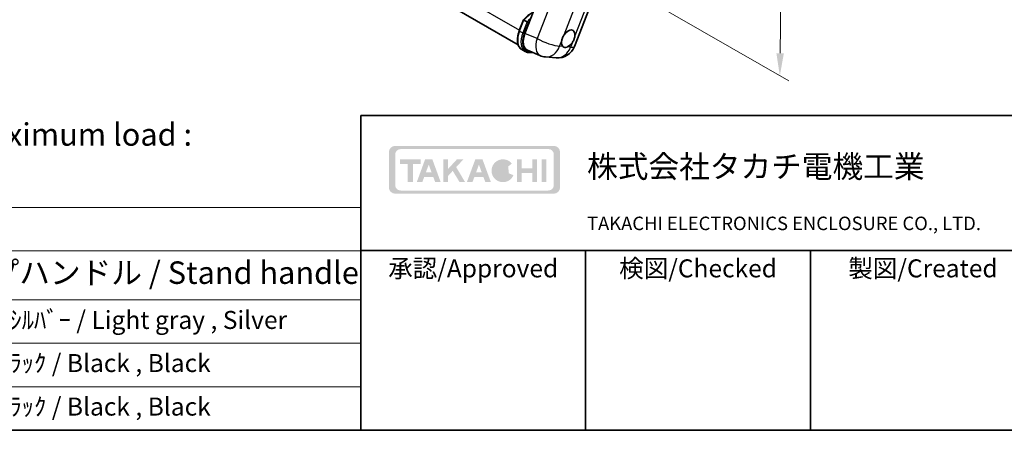
# Model space of a CAD drawing. Units: millimetres. Extents: x 0 to 9259, y 0 to 1686.
# Drawn here: x 1033 to 1689, y 0 to 274 of the extents above; entities that cross this region are included whole.
import ezdxf
from ezdxf.enums import TextEntityAlignment as Align

# ---------------------------------------------------------------- set-up
doc = ezdxf.new("R2010")
doc.units = ezdxf.units.MM
doc.header["$LTSCALE"] = 6
doc.layers.get('Defpoints').update_dxf_attribs({"lineweight": 25})
for name, color, linetype, lineweight in [('Border (ISO)', 7, 'Continuous', 35), ('Dimension (ISO)', 7, 'Continuous', 18), ('Hatch (ISO)', 1, 'Continuous', 18), ('Symbol (ISO)', 7, 'Continuous', 18), ('Title (ISO)', 7, 'Continuous', 35), ('Visible (ISO)', 7, 'Continuous', 35), ('Visible Narrow (ISO)', 7, 'Continuous', 25)]:
    doc.layers.add(name, color=color, linetype=linetype, lineweight=lineweight)
doc.styles.add('Note Text (TK)', font='txt')
doc.styles.add('Note Text (TK2)', font='txt')
doc.styles.add('文字スタイル67', font='arial.ttf')
doc.dimstyles.new('Default - Method 1b (TK)', dxfattribs={"dimscale": 6, "dimtxt": 2.5, "dimasz": 2.5, "dimexe": 1, "dimexo": 1.5, "dimgap": 1, "dimtad": 1, "dimtoh": 1, "dimrnd": 1e-08, "dimdsep": 46, "dimtxsty": 'Note Text (TK)', "dimcen": 0.09, "dimdle": 5, "dimclrd": 100, "dimclre": 100, "dimclrt": 7, "dimadec": 1, "dimazin": 1, "dimtfac": 1, "dimtmove": 0, "dimatfit": 3, "dimfxl": 0, "dimtolj": 1, "dimlwd": -1, "dimlwe": -1, "dimarcsym": 0})

# ---------------------------------------------------------------- blocks, each defined once
blk = doc.blocks.new('図面枠 tk図枠')
at = {"layer": 'Border (ISO)'}
blk.add_line((14.5, 8), (405.5, 8), dxfattribs=at)
blk = doc.blocks.new('表題欄 tk表題欄')
at = {"layer": 'Hatch (ISO)'}
h = blk.add_hatch(color=256, dxfattribs=at)
edge = h.paths.add_edge_path(flags=0)
edge.add_arc((95.58, 236.3), 0.596, 270, 360)
edge.add_line((96.17, 236.3), (96.17, 239.71))
edge.add_arc((95.58, 239.71), 0.596, 0, 90)
edge.add_line((95.58, 240.31), (79.14, 240.31))
edge.add_arc((79.14, 239.71), 0.596, 90, 180)
edge.add_line((78.54, 239.71), (78.54, 236.3))
edge.add_arc((79.14, 236.3), 0.596, 180, 270)
edge.add_line((79.14, 235.7), (95.58, 235.7))
edge = h.paths.add_edge_path()
edge.add_line((77.84, 239.96), (77.84, 236.05))
edge.add_arc((78.54, 236.05), 0.702, 180, 270)
edge.add_line((78.54, 235.35), (96.17, 235.35))
edge.add_arc((96.17, 236.05), 0.702, 270, 360)
edge.add_line((96.87, 236.05), (96.87, 239.96))
edge.add_arc((96.17, 239.96), 0.702, 0, 90)
edge.add_line((96.17, 240.66), (78.54, 240.66))
edge.add_arc((78.54, 239.96), 0.702, 90, 180)
for points in [[(79.07, 239.15), (79.07, 238.66), (79.92, 238.66), (79.92, 236.66), (80.51, 236.66), (80.51, 238.66), (81.36, 238.66), (81.36, 239.15)], [(85.68, 236.66), (84.94, 237.89), (84.42, 237.32), (84.42, 236.66), (83.9, 236.66), (83.9, 239.15), (84.42, 239.15), (84.42, 238.1), (85.39, 239.15), (86.11, 239.15), (85.32, 238.3), (86.3, 236.66)], [(92.09, 239.15), (92.09, 236.66), (92.61, 236.66), (92.61, 237.66), (93.77, 237.66), (93.77, 236.66), (94.29, 236.66), (94.29, 239.15), (93.77, 239.15), (93.77, 238.15), (92.61, 238.15), (92.61, 239.15)], [(94.84, 239.15), (94.84, 236.66), (95.36, 236.66), (95.36, 239.15)]]:
    blk.add_hatch(color=256, dxfattribs=at).paths.add_polyline_path(points)
h = blk.add_hatch(color=256, dxfattribs=at)
h.paths.add_polyline_path([(82.59, 237.71), (81.95, 237.71), (82.27, 238.58)], flags=0)
h.paths.add_polyline_path([(82.78, 237.2), (81.76, 237.2), (81.57, 236.66), (80.95, 236.66), (81.86, 239.15), (82.68, 239.15), (83.59, 236.66), (82.98, 236.66)])
h = blk.add_hatch(color=256, dxfattribs=at)
h.paths.add_polyline_path([(87.53, 237.71), (88.16, 237.71), (87.85, 238.58)], flags=0)
h.paths.add_polyline_path([(87.14, 236.66), (87.34, 237.2), (88.35, 237.2), (88.55, 236.66), (89.17, 236.66), (88.25, 239.15), (87.44, 239.15), (86.52, 236.66)])
h = blk.add_hatch(color=256, dxfattribs=at)
edge = h.paths.add_edge_path()
edge.add_arc((90.52, 237.9), 1.27, 38.5505, 336.582)
edge.add_line((91.69, 237.4), (91.17, 237.62))
edge.add_ellipse((90.52, 237.9), major_axis=(0, -0.8), ratio=0.867347, start_angle=124.651, end_angle=429.4109, ccw=False)
edge.add_line((91.09, 238.36), (91.52, 238.7))
at = {"layer": 'Title (ISO)'}
for p, q in [((74.71, 244.05), (255.71, 244.05)), ((74.71, 209.05), (74.71, 244.05)), ((74.71, 229.05), (230.71, 229.05)), ((99.71, 229.05), (99.71, 209.05)), ((124.71, 229.05), (124.71, 209.05)), ((255.71, 209.05), (74.71, 209.05))]:
    blk.add_line(p, q, dxfattribs=at)
at = {"layer": 'Title (ISO)', "color": 7, "attachment_point": 4, "line_spacing_factor": 1.5, "style": 'Note Text (TK)'}
for s, insert, char_height in [('株式会社タカチ電機工業', (99.87, 238.05), 2.5), ('\\fArial|b0|i0;\\H1.4986;TAKACHI ELECTRONICS ENCLOSURE CO., LTD.', (99.87, 232.05), 1.4986)]:
    blk.add_mtext(s, dxfattribs=dict(at, insert=insert, char_height=char_height))
at = {"layer": 'Title (ISO)', "color": 1, "char_height": 2, "attachment_point": 5, "line_spacing_factor": 1.5, "style": 'Note Text (TK)'}
for s, insert in [('\\fＭＳ Ｐゴシック|b0|i0;\\H2.0000;承認/Approved', (87.21, 227.05)), ('\\fＭＳ Ｐゴシック|b0|i0;\\H2.0000;検図/Checked', (112.21, 227.05)), ('\\fＭＳ Ｐゴシック|b0|i0;\\H2.0000;製図/Created', (137.21, 227.05))]:
    blk.add_mtext(s, dxfattribs=dict(at, insert=insert))
at = {"layer": 'Title (ISO)', "color": 7}
for tag, p, height, style in [('<品名>_001', (157.57, 235.64), 2.5, 'Note Text (TK)'), ('<Title>_001', (157.49, 230.55), 2, '文字スタイル67'), ('<ページ_No.>_001', (237.95, 213.3), 2.5, 'Note Text (TK)'), ('<総ページ数>_001', (246.8, 213.3), 2.5, 'Note Text (TK)'), ('作成日_001', (175.59, 211.28), 2.5, 'Note Text (TK)')]:
    blk.add_attdef(tag, p, '', height=height, dxfattribs=dict(at, style=style))
at = {"layer": 'Title (ISO)', "color": 7, "style": 'Note Text (TK)'}
for tag, p in [('<尺度>', (243.21, 223.55)), ('<承認>', (87.21, 217.05))]:
    blk.add_attdef(tag, text='', height=2.5, dxfattribs=at).set_placement(p, align=Align.MIDDLE_CENTER)
blk = doc.blocks.new('テーブル1')
at = {"layer": 'Symbol (ISO)'}
for p, q in [((14.5, 32.76), (224.5, 32.76)), ((224.5, 32.76), (224.5, 27.94)), ((14.5, 27.94), (224.5, 27.94)), ((224.5, 27.94), (224.5, 22.5)), ((14.5, 22.5), (224.5, 22.5)), ((224.5, 22.5), (224.5, 8)), ((14.5, 17.67), (224.5, 17.67)), ((14.5, 12.83), (224.5, 12.83)), ((14.5, 8), (224.5, 8))]:
    blk.add_line(p, q, dxfattribs=at)
at = {"layer": 'Symbol (ISO)', "color": 7, "attachment_point": 7}
for s, insert, char_height, style in [('ステップハンドル / Stand handle', (172.9, 23.49), 2.5, 'Note Text (TK)'), ('  ﾗｲﾄｸﾞﾚｰ , ｼﾙﾊﾞｰ / Light gray , Silver', (172.7, 18.64), 2, 'Note Text (TK2)'), ('  ﾌﾞﾗｯｸ , ﾌﾞﾗｯｸ / Black , Black', (172.7, 13.85), 2, 'Note Text (TK2)'), ('  ﾌﾞﾗｯｸ , ﾌﾞﾗｯｸ / Black , Black', (172.7, 9.01), 2, 'Note Text (TK2)')]:
    blk.add_mtext(s, dxfattribs=dict(at, insert=insert, char_height=char_height, style=style))
blk = doc.blocks.new('*D29')
at = {"layer": 'Defpoints', "color": 0, "transparency": 16777216}
for p in [(1402.53, 534.3), (1391.58, 321.81), (1539.54, 236.39)]:
    blk.add_point(p, dxfattribs=at)
at = {"layer": 'Dimension (ISO)', "color": 100, "transparency": 16777216}
for p, q in [((1411.46, 529.14), (1548.49, 450.03)), ((1542.33, 438.47), (1539.75, 251.39)), ((1400.51, 316.66), (1545.49, 232.95))]:
    blk.add_line(p, q, dxfattribs=at)
for points in [[(1539.83, 438.5), (1544.83, 438.43), (1542.54, 453.46)], [(1537.25, 251.42), (1542.24, 251.35), (1539.54, 236.39)]]:
    blk.add_solid(points, dxfattribs=at)
at = {"layer": 'Dimension (ISO)', "color": 7, "transparency": 16777216, "insert": (1527.27, 325.85), "char_height": 15, "attachment_point": 4, "rotation": 89.20822, "style": 'Note Text (TK)'}
blk.add_mtext('\\A1;{\\Q29.208;\\W0.823;\\H0.816x; \\fＭＳ Ｐゴシック|b0|i0;\\H15.0000;177}', dxfattribs=at)

msp = doc.modelspace()

# ---------------------------------------------------------------- linework, layer by layer
at = {"layer": 'Visible (ISO)'}
for p, q in [((1430.6918, 422.1772), (1369.5541, 264.6039)), ((1402.6242, 255.9922), (1462.5628, 410.4751)), ((1145.5284, 383.726), (1365.0202, 257.0024)), ((1365.7601, 266.4888), (1368.5577, 273.6991)), ((1368.8346, 273.5641), (1370.9559, 272.3394)), ((1367.5171, 253.8288), (1369.6384, 252.604)), ((1371.3387, 253.3762), (1379.5496, 249.919)), ((1371.8139, 251.9302), (1375.5699, 251.5947)), ((1383.1387, 249.0262), (1390.3692, 248.3805))]:
    msp.add_line(p, q, dxfattribs=at)
for centre, start, end in [((1384.2063, 260.9787), 247.1663583, 264.8960906), ((1391.4367, 260.3329), 264.8960906, 338.7939769)]:
    msp.add_arc(centre, 12, start, end, dxfattribs=at)
for centre, major_axis, ratio, start_param, end_param in [((1376.963, 264.0285), (-6.0934, -10.4176), 0.57513686, 4.98452128, 6.35866084), ((1398.394, 261.1364), (3.1875, 5.5209), 0.57735027, 5.36114644, 7.72882295), ((1398.394, 261.1364), (-3.1875, -5.5209), 0.57735027, 5.36114644, 6.15802662), ((1398.394, 261.1364), (-3.1875, -5.5209), 0.57735027, 0.64875746, 1.44563764)]:
    msp.add_ellipse(centre, major_axis=major_axis, ratio=ratio, start_param=start_param, end_param=end_param, dxfattribs=at)
for points, knots in [([(1368.5582, 273.6999), (1369.8532, 275.0596), (1371.213, 276.2816), (1373.447, 277.9711), (1374.302, 278.5465), (1375.1604, 279.0532)], [0.658717486, 0.658717486, 0.658717486, 0.658717486, 0.893493132, 0.893493132, 1.03597039, 1.03597039, 1.03597039, 1.03597039]), ([(1368.8346, 273.5641), (1368.769, 273.602), (1368.7127, 273.6331), (1368.6226, 273.6797), (1368.5906, 273.6942), (1368.5638, 273.7018), (1368.5587, 273.7017), (1368.5577, 273.6991)], [-0.0807455701, -0.0807455701, -0.0807455701, -0.0807455701, -0.0621538264, -0.0621538264, -0.0430502261, -0.0430502261, -0.0329013276, -0.0329013276, -0.0329013276, -0.0329013276]), ([(1371.8547, 271.7581), (1371.8539, 271.7587), (1371.8532, 271.7593), (1371.8256, 271.78), (1371.7947, 271.8025), (1371.7258, 271.8512), (1371.6881, 271.8774), (1371.5756, 271.9537), (1371.4957, 272.0064), (1371.3325, 272.1111), (1371.2511, 272.1622), (1371.0948, 272.2578), (1371.0215, 272.3015), (1370.9559, 272.3394)], [-0.0809227639, -0.0809227639, -0.0809227639, -0.0809227639, -0.0805886357, -0.0805886357, -0.0691479127, -0.0691479127, -0.0577655589, -0.0577655589, -0.0376220805, -0.0376220805, -0.0185556094, -0.0185556094, 0, 0, 0, 0]), ([(1367.5171, 253.8288), (1366.8626, 254.2067), (1366.2966, 254.7344), (1365.3949, 256.0173), (1365.0574, 256.7709), (1364.611, 258.4368), (1364.5015, 259.3498), (1364.5015, 261.2801), (1364.6112, 262.2976), (1365.0366, 264.3766), (1365.3524, 265.438), (1365.7601, 266.4888)], [4.97418837, 4.97418837, 4.97418837, 4.97418837, 5.23598776, 5.23598776, 5.49778714, 5.49778714, 5.75958653, 5.75958653, 6.02138592, 6.02138592, 6.28318531, 6.28318531, 6.28318531, 6.28318531]), ([(1393.9282, 259.2671), (1393.9342, 259.3204), (1393.9407, 259.3741), (1394.0373, 260.1059), (1394.2266, 260.8265), (1394.7406, 262.1512), (1395.1024, 262.8512), (1395.5608, 263.5495), (1395.5949, 263.6007), (1395.6294, 263.6515)], [4.482129021, 4.482129021, 4.482129021, 4.482129021, 4.493692618, 4.493692618, 4.639067337, 4.639067337, 4.784442055, 4.784442055, 4.796005652, 4.796005652, 4.796005652, 4.796005652]), ([(1402.8598, 263.0057), (1402.8539, 262.9523), (1402.8473, 262.8987), (1402.7484, 262.1683), (1402.5484, 261.4538), (1402.0344, 260.1291), (1401.6832, 259.423), (1401.2272, 258.7233), (1401.1932, 258.6721), (1401.1587, 258.6213)], [4.482129021, 4.482129021, 4.482129021, 4.482129021, 4.493692618, 4.493692618, 4.639067337, 4.639067337, 4.784442055, 4.784442055, 4.796005652, 4.796005652, 4.796005652, 4.796005652]), ([(1369.6384, 252.604), (1369.7693, 252.5285), (1369.9036, 252.4588), (1370.1784, 252.3318), (1370.3189, 252.2744), (1370.6053, 252.1719), (1370.7511, 252.1269), (1371.0476, 252.0494), (1371.1981, 252.0168), (1371.5032, 251.9642), (1371.6577, 251.9441), (1371.8139, 251.9302)], [1.308996939, 1.308996939, 1.308996939, 1.308996939, 1.361356817, 1.361356817, 1.413716694, 1.413716694, 1.466076572, 1.466076572, 1.518436449, 1.518436449, 1.570796327, 1.570796327, 1.570796327, 1.570796327]), ([(1397.78, 255.6252), (1397.7368, 255.6071), (1397.6936, 255.5898), (1397.1081, 255.366), (1396.5787, 255.2913), (1395.6885, 255.3708), (1395.2632, 255.5307), (1394.8876, 255.8404), (1394.8603, 255.864), (1394.8336, 255.8884)], [4.482129021, 4.482129021, 4.482129021, 4.482129021, 4.493692618, 4.493692618, 4.639067337, 4.639067337, 4.784442055, 4.784442055, 4.796005652, 4.796005652, 4.796005652, 4.796005652])]:
    msp.add_open_spline(points, degree=3, knots=knots, dxfattribs=at)
at = {"layer": 'Visible Narrow (ISO)'}
for p, q in [((1438.6043, 418.3699), (1377.6253, 261.2055)), ((1395.6294, 263.6515), (1452.5365, 410.321)), ((1459.7669, 409.6752), (1402.8598, 263.0057)), ((1144.555, 394.5582), (1365.8731, 266.7801)), ((1366.0001, 266.2585), (1368.8346, 273.5641)), ((1370.9559, 272.3394), (1368.1214, 265.0338)), ((1369.111, 264.6866), (1371.8547, 271.7581)), ((1366.0001, 266.2585), (1368.1214, 265.0338)), ((1377.6253, 261.2055), (1369.5541, 264.6039)), ((1392.6916, 256.0797), (1393.9282, 259.2671)), ((1401.1587, 258.6213), (1399.922, 255.4339)), ((1374.0803, 252.2219), (1372.4109, 252.371)), ((1394.8336, 255.8884), (1392.6916, 256.0797)), ((1399.922, 255.4339), (1397.78, 255.6252))]:
    msp.add_line(p, q, dxfattribs=at)
for centre, major_axis, ratio, start_param, end_param in [((1375.7383, 258.2894), (12.765, 22.1096), 0.57735027, 0.82486382, 1.17781993), ((1377.8597, 257.0646), (-12.765, -22.1096), 0.57735027, 4.17083894, 4.31941258), ((1378.39, 256.7584), (12.39, 21.4601), 0.57735027, 1.11998661, 1.16760893), ((1374.2671, 265.5201), (-6.75, -11.6913), 0.57735027, 4.97418837, 6.28318531), ((1366.4593, 266.2175), (-0.6992, 0.2713), 0.21132487, 0, 0.93888201), ((1376.3884, 264.2954), (-6.75, -11.6913), 0.57735027, 4.97418837, 6.28318531), ((1376.9187, 263.9892), (-6.375, -11.0418), 0.57735027, 4.97418837, 6.54498469), ((1368.5807, 264.9927), (0.6992, -0.2713), 0.21132487, 4.08047467, 5.65127099), ((1384.2063, 260.9787), (-4.6567, -11.0596), 0.52285182, 4.90904574, 6.28318531), ((1384.2063, 260.9787), (-11.1874, 4.3407), 0.21132487, 1.02614848, 2.50967834), ((1371.8806, 252.6772), (-0.0667, -0.747), 0.78867513, 0, 1.21991692), ((1384.2063, 260.9787), (-1.0675, -11.9524), 0.78867513, 0, 1.21991692), ((1391.4367, 260.3329), (-1.0675, -11.9524), 0.78867513, 0, 1.21991692), ((1391.4367, 260.3329), (11.1874, -4.3407), 0.21132487, 5.65127099, 6.28318531)]:
    msp.add_ellipse(centre, major_axis=major_axis, ratio=ratio, start_param=start_param, end_param=end_param, dxfattribs=at)

# ---------------------------------------------------------------- block references
at = {"xscale": 6, "yscale": 6, "zscale": 6}
for name, p in [('図面枠 tk図枠', (-87, -48)), ('表題欄 tk表題欄', (811.7471, -1254.3164)), ('テーブル1', (-87, -48))]:
    msp.add_blockref(name, p, dxfattribs=at)

# ---------------------------------------------------------------- texts
at = {"layer": 'Symbol (ISO)', "color": 7, "insert": (621.6178, 197.2813), "char_height": 15, "width": 577.894764, "attachment_point": 4, "line_spacing_factor": 1.418182, "style": 'Note Text (TK)'}
msp.add_mtext('{\\fＭＳ Ｐゴシック|b0|i0;■テクニカルデータ / Technical Data■\\P\\fＭＳ Ｐゴシック|b0|i0;ステップハンドル耐荷重 / Stand handle Maximum load : 25kgf}', dxfattribs=at)

# ---------------------------------------------------------------- dimensions: what is measured, and where the dimension line sits
at = {"layer": 'Dimension (ISO)', "color": 100}
dim = msp.add_linear_dim(base=(1539.5378, 236.3874), p1=(1402.5306, 534.2976), p2=(1391.5757, 321.8134), angle=89.2082239, text='{\\Q29.208;\\W0.823;\\H0.816x; \\fＭＳ Ｐゴシック|b0|i0;\\H15.0000;177}', dimstyle='Default - Method 1b (TK)', override={"dimgap": 1, "dimtoh": 0, "dimdec": 2, "dimlfac": 0.827086, "dimtol": 0, "dimlim": 0, "dimtp": 0, "dimtm": 0, "dimtdec": 2, "dimtofl": 0, "dimatfit": 1}, dxfattribs=at)
dim.commit()
dim.dimension.update_dxf_attribs({"geometry": '*D29', "text_midpoint": (1541.0378, 344.926), "dimtype": 160})

doc.saveas('drawing.dxf')
